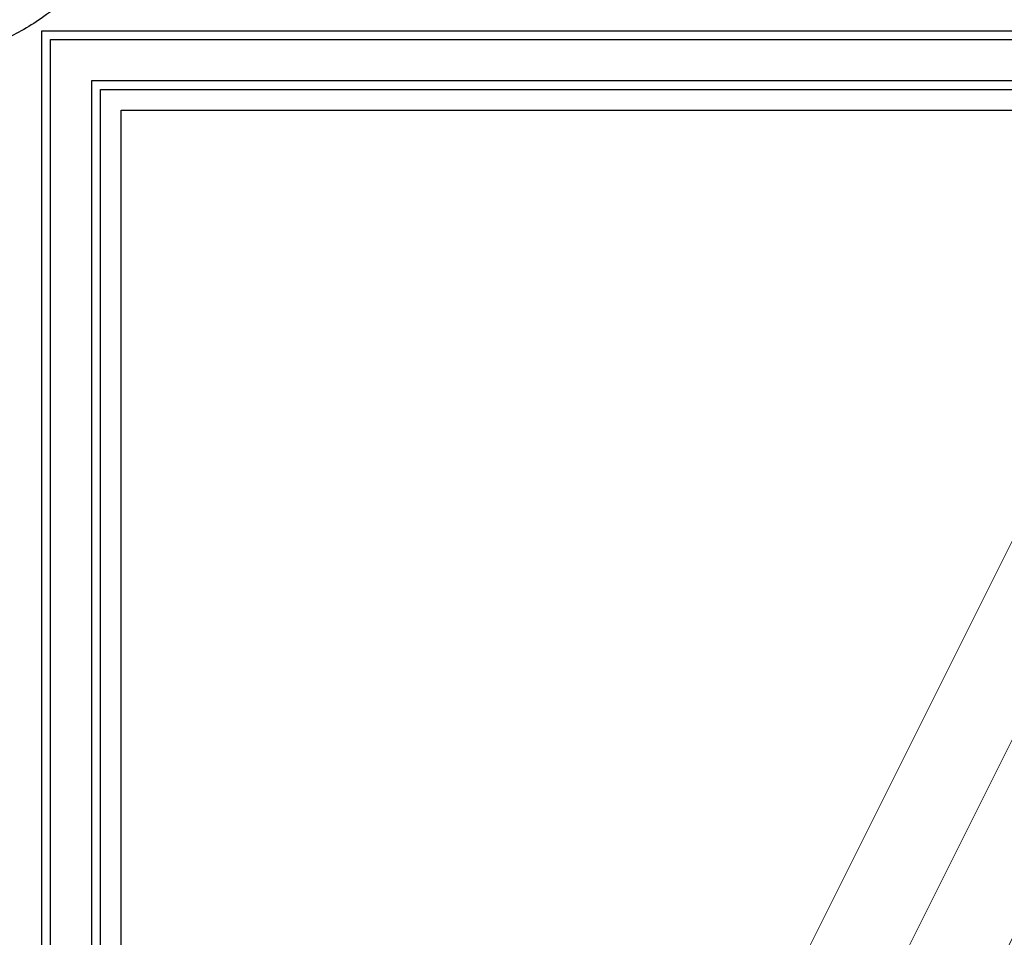
# Model space of a CAD drawing. Units: millimetres. Extents: x -2277 to 5143, y -3282 to 4137.
# Drawn here: x 1733 to 1956, y 3329 to 3537 of the extents above; entities that cross this region are included whole.
import ezdxf

# ---------------------------------------------------------------- set-up
doc = ezdxf.new("R2010")
doc.units = ezdxf.units.MM
doc.header["$MEASUREMENT"] = 0
doc.layers.add('Штриховка', color=7, linetype='Continuous', lineweight=13)

# ---------------------------------------------------------------- blocks, each defined once
blk = doc.blocks.new('RM-009_700_2210')
blk.add_open_spline([(-1857.42, 274.2), (-1857.89, 270.85), (-1859.03, 266.15), (-1861.14, 260.26), (-1863.11, 255.98), (-1866.06, 251.18), (-1870.32, 246.61), (-1875.2, 242.87), (-1879.91, 239.94), (-1884.57, 237.61), (-1889.63, 235.74), (-1894.35, 234.73), (-1897.43, 234.48), (-1898.57, 234.43)], degree=3, knots=[0, 0, 0, 0, 13.633575, 19.432386, 25.300947, 32.727959, 42.263496, 50.777548, 58.034174, 65.175966, 72.376077, 80.454844, 85.246825, 85.246825, 85.246825, 85.246825])
for points in [[(-1875.3, 0), (-1875.3, 80), (-1875.3, 159.99), (-1875.3, 239.99)], [(-1875.3, 239.99), (-1559.76, 239.99), (-1244.21, 239.99), (-928.67, 239.99)], [(-1873.33, 0), (-1873.33, 79.34), (-1873.33, 158.68), (-1873.33, 238.02)], [(-1873.33, 238.02), (-1558.44, 238.02), (-1243.56, 238.02), (-928.67, 238.02)], [(-1864.03, 0), (-1864.03, 76.24), (-1864.03, 152.48), (-1864.03, 228.72)], [(-1864.03, 228.72), (-1552.25, 228.72), (-1240.46, 228.72), (-928.67, 228.72)], [(-1862.06, 0), (-1862.06, 75.58), (-1862.06, 151.17), (-1862.06, 226.75)], [(-1862.06, 226.75), (-1550.93, 226.75), (-1239.8, 226.75), (-928.67, 226.75)], [(-1857.34, 0), (-1857.34, 74.01), (-1857.34, 148.02), (-1857.34, 222.02)], [(-1857.34, 222.02), (-1547.78, 222.02), (-1238.22, 222.02), (-928.67, 222.02)]]:
    blk.add_open_spline(points, degree=3)

msp = doc.modelspace()

# ---------------------------------------------------------------- hatches: boundary and pattern name
at = {"layer": 'Штриховка', "linetype": 'Continuous'}
h = msp.add_hatch(dxfattribs=at)
h.set_pattern_fill('GLASS3', color=252, scale=600, pattern_type=2)
h.set_pattern_definition([(63.435, (60, 30), (-241.495, 724.486), [300, -180, 300, -180, 120, -261.64]), (63.435, (45, 45), (-241.495, 724.486), [240, -300, 180, -180, 210, -231.64]), (63.435, (45, 90), (-241.495, 724.486), [180, -360, 120, -180, 270, -231.64]), (63.435, (90, 45), (-241.495, 724.486), [180, -360, 150, -6051.64]), (63.435, (135, 90), (-241.495, 724.486), [90, -450, 60, -6141.64]), (63.435, (60, 165), (-241.495, 724.486), [60, -450, 60, -240, 150, -381.64]), (63.435, (330, 120), (-241.495, 724.486), [300, -450, 360, -237.64]), (63.435, (330, 75), (-241.495, 724.486), [420, -300, 450, -177.64]), (63.435, (360, 90), (-241.495, 724.486), [480, -240, 360, -261.64]), (63.435, (405, 135), (-241.495, 724.486), [300, -420, 240, -381.64]), (63.435, (360, 225), (-241.495, 724.486), [150, -600, 180, -411.64]), (63.435, (450, 180), (-241.495, 724.486), [120, -600, 120, -501.64])])
h.paths.add_polyline_path([(3613.05, 3072.64), (1755.71, 3072.64), (1755.71, 3516.69), (3613.05, 3516.69)])

# ---------------------------------------------------------------- block references
msp.add_blockref('RM-009_700_2210', (3613.05, 3294.67))

doc.saveas('drawing.dxf')
